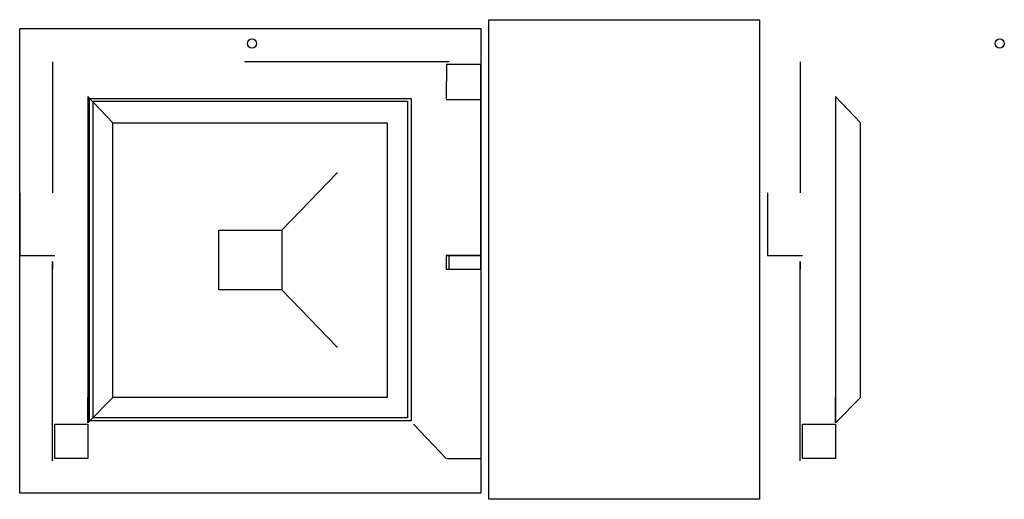
# Model space of a CAD drawing. Units: metres. Extents: x 2138.83 to 2146.59, y 1190.55 to 1194.33.
import ezdxf

# ---------------------------------------------------------------- set-up
doc = ezdxf.new("R2010")
doc.units = ezdxf.units.M
doc.layers.get('0').update_dxf_attribs({"color": 250})

msp = doc.modelspace()

# ---------------------------------------------------------------- linework, layer by layer
at = {"color": 0, "ltscale": 0.6}
for p, q in [((2139.0925, 1194.0031, 2.908), (2139.0925, 1192.9681, 2.908)), ((2142.219, 1194.0031, 2.908), (2140.6063, 1194.0025, 2.908)), ((2144.9854, 1194.0031, 2.908), (2144.9854, 1192.9681, 2.908)), ((2142.2631, 1193.7017, 2.908), (2142.1961, 1193.7017, 2.908)), ((2139.0925, 1190.8549, 2.908), (2139.0925, 1192.429, 2.908)), ((2139.0925, 1192.429, 2.908), (2139.0925, 1192.3672, 2.908)), ((2142.2179, 1192.3672, 2.908), (2142.2179, 1192.4744, 2.908)), ((2142.4679, 1192.4744, 3.058), (2142.4679, 1192.4744, 2.908)), ((2144.9854, 1190.8549, 2.908), (2144.9854, 1192.429, 2.908)), ((2144.9854, 1192.429, 2.908), (2144.9854, 1192.3672, 2.908)), ((2139.3709, 1191.1546, 2.908), (2139.3709, 1191.3566, 2.908)), ((2145.2638, 1191.1546, 2.908), (2145.2638, 1191.3566, 2.908)), ((2141.9362, 1191.1444, 2.908), (2142.1953, 1190.8735, 2.983)), ((2142.1961, 1190.8735, 2.908), (2142.4679, 1190.8735, 2.908))]:
    msp.add_line(p, q, dxfattribs=at)
at = {"color": 7, "ltscale": 0.6, "true_color": 0xffffff}
for p, q in [((2140.9005, 1192.6752, 2.52), (2141.3379, 1193.1295, 3.058)), ((2140.9005, 1192.2048, 2.52), (2141.3379, 1191.7506, 3.058)), ((2139.5683, 1191.3566, 3.058), (2139.3709, 1191.1546, 2.908)), ((2145.4612, 1191.3566, 3.058), (2145.2638, 1191.1546, 2.908))]:
    msp.add_line(p, q, dxfattribs=at)
at = {"color": 0, "ltscale": 0.6}
for points, elevation in [([(2142.5297, 1194.3347), (2144.665, 1194.3347), (2144.665, 1190.5526), (2142.5299, 1190.5528), (2142.5297, 1194.3347)], 2.9079), ([(2138.8335, 1190.6004), (2138.8335, 1194.2653), (2142.4679, 1194.2653), (2142.4679, 1190.6004), (2138.8335, 1190.6004)], 2.908), ([(2138.8335, 1190.6004), (2138.8335, 1194.2653), (2142.4679, 1194.2653), (2142.4679, 1190.6004), (2138.8335, 1190.6004)], 3.058), ([(2142.4679, 1193.7017), (2142.4679, 1193.9811), (2142.1961, 1193.9811), (2142.1953, 1193.7106)], 2.908), ([(2141.9177, 1191.1703), (2139.3832, 1191.1703), (2139.3832, 1193.7129), (2141.9177, 1193.7135), (2141.9177, 1191.1703)], 3.058), ([(2139.4118, 1193.6922), (2141.891, 1193.6921), (2141.891, 1191.1951), (2139.4118, 1191.1951), (2139.4118, 1193.6922)], 3.058), ([(2142.1953, 1192.4744), (2142.4679, 1192.4744), (2142.4679, 1193.7017), (2142.1953, 1193.7017)], 2.908), ([(2139.5683, 1193.5215), (2141.7293, 1193.5215), (2141.7293, 1191.3566), (2139.5683, 1191.3566), (2139.5683, 1193.5215)], 3.058), ([(2138.8335, 1192.9681), (2138.8335, 1192.4744), (2139.111, 1192.4744)], 2.908), ([(2144.7264, 1192.9681), (2144.7264, 1192.4744), (2145.0039, 1192.4744)], 2.908), ([(2140.4022, 1192.6752), (2140.9005, 1192.6752), (2140.9005, 1192.2048), (2140.4022, 1192.2048), (2140.4022, 1192.6752)], 2.52), ([(2142.1953, 1192.4744), (2142.1953, 1192.3672), (2142.4679, 1192.3672), (2142.4679, 1192.4744), (2142.1953, 1192.4744)], 2.908), ([(2139.111, 1191.1444), (2139.3709, 1191.1444), (2139.3709, 1190.8735), (2139.111, 1190.8735), (2139.111, 1191.1444)], 2.908), ([(2145.0039, 1191.1444), (2145.2638, 1191.1444), (2145.2638, 1190.8735), (2145.0039, 1190.8735), (2145.0039, 1191.1444)], 2.908)]:
    msp.add_lwpolyline(points, dxfattribs=dict(at, elevation=elevation))
at = {"color": 0, "ltscale": 0.6, "extrusion": (-0.605112, 1.3379e-12, 0.79614)}
for points, elevation in [([(-1191.1546, 1704.9989), (-1191.3566, 1705.2468), (-1193.5215, 1705.2468), (-1193.729, 1704.999), (-1191.1546, 1704.9989)], -1292.2442), ([(-1191.1546, 1709.6905), (-1191.3566, 1709.9384), (-1193.5215, 1709.9384), (-1193.729, 1709.6905), (-1191.1546, 1709.6905)], -1295.81)]:
    msp.add_lwpolyline(points, dxfattribs=dict(at, elevation=elevation))
at = {"color": 0, "ltscale": 0.6, "extrusion": (0.786828, -0.4955, -0.367942)}
for points, elevation in [([(2147.9754, 435.2441), (2148.2515, 435.4054)], 1092.0303), ([(2151.1156, 437.0789), (2151.3917, 437.2402)], 1096.667)]:
    msp.add_lwpolyline(points, dxfattribs=dict(at, elevation=elevation))
at = {"color": 0, "ltscale": 0.6}
for centre in [(2140.6644, 1194.147, 2.908), (2146.5573, 1194.147, 2.908)]:
    msp.add_circle(centre, 0.0363, dxfattribs=at)

doc.saveas('drawing.dxf')
